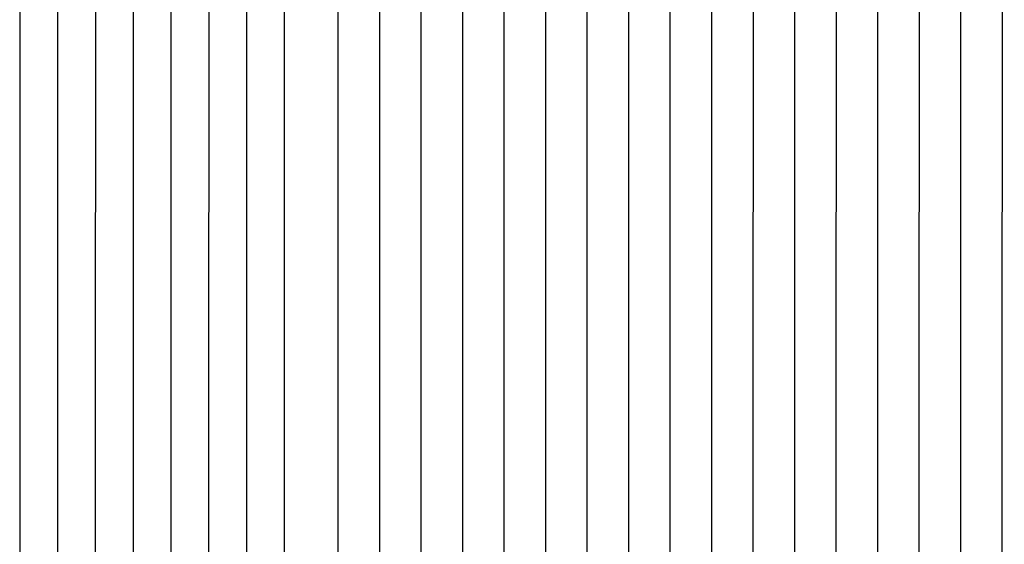
# Model space of a CAD drawing. Units: inches. Extents: x -66 to 34, y -12 to 45.
# Drawn here: x -8 to -2, y 7 to 10 of the extents above; entities that cross this region are included whole.
import ezdxf

# ---------------------------------------------------------------- set-up
doc = ezdxf.new("R2010")
doc.units = ezdxf.units.IN
doc.header["$MEASUREMENT"] = 0
doc.layers.add('AV-RF', color=250, linetype='Continuous')

msp = doc.modelspace()

# ---------------------------------------------------------------- linework, layer by layer
at = {"layer": 'AV-RF'}
for points in [[(-6.3169, 1.0804), (-6.3224, 1.1342), (-6.3259, 1.1779), (-6.327, 1.1978), (-6.3283, 1.2576), (-6.3285, 6.3223), (-6.3283, 11.3869), (-6.327, 11.4467), (-6.3259, 11.4667), (-6.3224, 11.5103), (-6.3169, 11.5641)], [(-6.0744, 1.0804), (-6.0799, 1.1342), (-6.0835, 1.1779), (-6.0845, 1.1978), (-6.0858, 1.2576), (-6.0861, 6.3223), (-6.0858, 11.3869), (-6.0845, 11.4467), (-6.0835, 11.4667), (-6.0799, 11.5103), (-6.0744, 11.5641)], [(-5.8319, 1.0804), (-5.8374, 1.1342), (-5.841, 1.1779), (-5.842, 1.1978), (-5.8434, 1.2576), (-5.8436, 6.3223), (-5.8434, 11.3869), (-5.842, 11.4467), (-5.841, 11.4667), (-5.8374, 11.5103), (-5.8319, 11.5641)], [(-5.5895, 1.0804), (-5.595, 1.1342), (-5.5985, 1.1779), (-5.5996, 1.1978), (-5.6009, 1.2576), (-5.6011, 6.3223), (-5.6009, 11.3869), (-5.5996, 11.4467), (-5.5985, 11.4667), (-5.595, 11.5103), (-5.5895, 11.5641)], [(-5.347, 1.0804), (-5.3525, 1.1342), (-5.356, 1.1779), (-5.3571, 1.1978), (-5.3584, 1.2576), (-5.3586, 6.3223), (-5.3584, 11.3869), (-5.3571, 11.4467), (-5.356, 11.4667), (-5.3525, 11.5103), (-5.347, 11.5641)], [(-5.1045, 1.0804), (-5.11, 1.1342), (-5.1136, 1.1779), (-5.1146, 1.1978), (-5.1159, 1.2576), (-5.1162, 6.3223), (-5.1159, 11.3869), (-5.1146, 11.4467), (-5.1136, 11.4667), (-5.11, 11.5103), (-5.1045, 11.5641)], [(-4.862, 1.0804), (-4.8675, 1.1342), (-4.8711, 1.1779), (-4.8721, 1.1978), (-4.8734, 1.2576), (-4.8737, 6.3223), (-4.8734, 11.3869), (-4.8721, 11.4467), (-4.8711, 11.4667), (-4.8675, 11.5103), (-4.862, 11.5641)], [(-4.6196, 1.0804), (-4.6251, 1.1342), (-4.6286, 1.1779), (-4.6297, 1.1978), (-4.631, 1.2576), (-4.6312, 6.3223), (-4.631, 11.3869), (-4.6297, 11.4467), (-4.6286, 11.4667), (-4.6251, 11.5103), (-4.6196, 11.5641)], [(-4.3771, 1.0804), (-4.3826, 1.1342), (-4.3861, 1.1779), (-4.3872, 1.1978), (-4.3885, 1.2576), (-4.3887, 6.3223), (-4.3885, 11.3869), (-4.3872, 11.4467), (-4.3861, 11.4667), (-4.3826, 11.5103), (-4.3771, 11.5641)], [(-4.1346, 1.0804), (-4.1401, 1.1342), (-4.1437, 1.1779), (-4.1447, 1.1978), (-4.146, 1.2576), (-4.1462, 6.3223), (-4.146, 11.3869), (-4.1447, 11.4467), (-4.1437, 11.4667), (-4.1401, 11.5103), (-4.1346, 11.5641)], [(-3.8921, 1.0804), (-3.8976, 1.1342), (-3.9012, 1.1779), (-3.9022, 1.1978), (-3.9035, 1.2576), (-3.9038, 6.3223), (-3.9035, 11.3869), (-3.9022, 11.4467), (-3.9012, 11.4667), (-3.8976, 11.5103), (-3.8921, 11.5641)], [(-3.6497, 1.0804), (-3.6552, 1.1342), (-3.6587, 1.1779), (-3.6598, 1.1978), (-3.6611, 1.2576), (-3.6613, 6.3223), (-3.6611, 11.3869), (-3.6598, 11.4467), (-3.6587, 11.4667), (-3.6552, 11.5103), (-3.6497, 11.5641)], [(-3.4072, 1.0804), (-3.4127, 1.1342), (-3.4162, 1.1779), (-3.4173, 1.1978), (-3.4186, 1.2576), (-3.4188, 6.3223), (-3.4186, 11.3869), (-3.4173, 11.4467), (-3.4162, 11.4667), (-3.4127, 11.5103), (-3.4072, 11.5641)], [(-3.1647, 1.0804), (-3.1702, 1.1342), (-3.1738, 1.1779), (-3.1748, 1.1978), (-3.1761, 1.2576), (-3.1763, 6.3223), (-3.1761, 11.3869), (-3.1748, 11.4467), (-3.1738, 11.4667), (-3.1702, 11.5103), (-3.1647, 11.5641)], [(-2.9222, 1.0804), (-2.9277, 1.1342), (-2.9313, 1.1779), (-2.9323, 1.1978), (-2.9336, 1.2576), (-2.9339, 6.3223), (-2.9336, 11.3869), (-2.9323, 11.4467), (-2.9313, 11.4667), (-2.9277, 11.5103), (-2.9222, 11.5641)], [(-2.6798, 1.0804), (-2.6853, 1.1342), (-2.6888, 1.1779), (-2.6899, 1.1978), (-2.6912, 1.2576), (-2.6914, 6.3223), (-2.6912, 11.3869), (-2.6899, 11.4467), (-2.6888, 11.4667), (-2.6853, 11.5103), (-2.6798, 11.5641)], [(-2.4373, 1.0804), (-2.4428, 1.1342), (-2.4463, 1.1779), (-2.4474, 1.1978), (-2.4487, 1.2576), (-2.4489, 6.3223), (-2.4487, 11.3869), (-2.4474, 11.4467), (-2.4463, 11.4667), (-2.4428, 11.5103), (-2.4373, 11.5641)], [(-8.1886, 11.3743), (-8.1896, 6.3304)], [(-7.9679, 11.3743), (-7.9688, 6.3304)], [(-7.7472, 11.3743), (-7.7481, 6.3304)], [(-7.5265, 11.3743), (-7.5274, 6.3304)], [(-7.3058, 11.3743), (-7.3067, 6.3304)], [(-7.0851, 11.3743), (-7.086, 6.3304)], [(-6.8644, 11.3743), (-6.8653, 6.3304)], [(-6.6437, 11.3743), (-6.6446, 6.3304)]]:
    msp.add_lwpolyline(points, dxfattribs=at)

doc.saveas('drawing.dxf')
